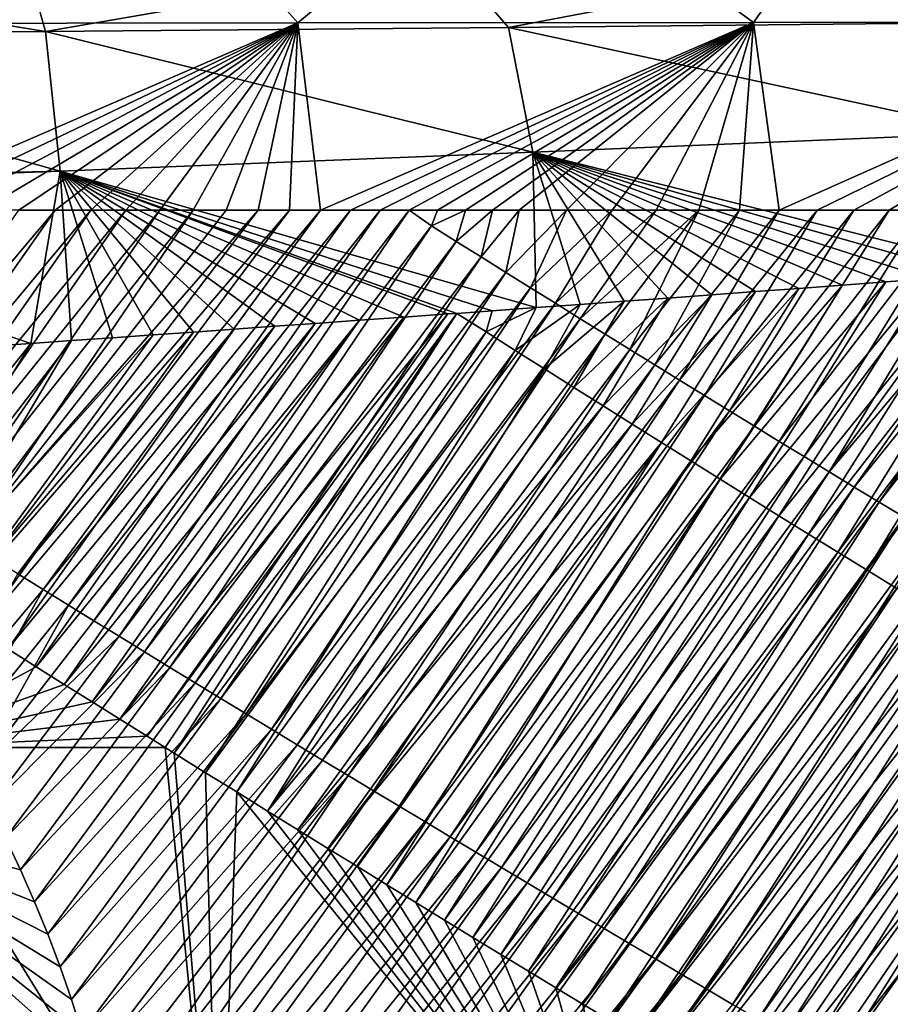
# Model space of a CAD drawing. Units: millimetres. Extents: x -258 to 258, y -257 to 196.
# Drawn here: x 44 to 76, y 14 to 50 of the extents above; entities that cross this region are included whole.
import ezdxf

# ---------------------------------------------------------------- set-up
doc = ezdxf.new("R2010")
doc.units = ezdxf.units.MM
doc.header["$LTSCALE"] = 65.185185
for name, color, linetype in [('11', 7, 'CONTINUOUS'), ('12', 7, 'CONTINUOUS'), ('137', 7, 'CONTINUOUS'), ('14', 7, 'CONTINUOUS'), ('28', 7, 'CONTINUOUS'), ('50', 7, 'CONTINUOUS')]:
    doc.layers.add(name, color=color, linetype=linetype)

msp = doc.modelspace()

# ---------------------------------------------------------------- linework, layer by layer
at = {"layer": '11', "linetype": 'Continuous'}
for points in [[(72.87, 30.973, 54.725), (73.964, 30.299, 54.858), (80.426, 40.69, 58.865), (72.87, 30.973, 54.725)], [(78.972, 40.579, 58.393), (72.87, 30.973, 54.725), (80.426, 40.69, 58.865), (78.972, 40.579, 58.393)], [(73.964, 30.299, 54.858), (75.059, 29.625, 54.994), (81.875, 40.8, 59.347), (73.964, 30.299, 54.858)], [(80.426, 40.69, 58.865), (73.964, 30.299, 54.858), (81.875, 40.8, 59.347), (80.426, 40.69, 58.865)], [(75.059, 29.625, 54.994), (76.154, 28.952, 55.131), (83.318, 40.91, 59.841), (75.059, 29.625, 54.994)], [(81.875, 40.8, 59.347), (75.059, 29.625, 54.994), (83.318, 40.91, 59.841), (81.875, 40.8, 59.347)], [(69.594, 33.006, 54.34), (70.685, 32.327, 54.466), (75.755, 40.339, 57.393), (69.594, 33.006, 54.34)], [(74.14, 40.219, 56.914), (69.594, 33.006, 54.34), (75.755, 40.339, 57.393), (74.14, 40.219, 56.914)], [(70.685, 32.327, 54.466), (71.777, 31.65, 54.595), (77.366, 40.459, 57.886), (70.685, 32.327, 54.466)], [(75.755, 40.339, 57.393), (70.685, 32.327, 54.466), (77.366, 40.459, 57.886), (75.755, 40.339, 57.393)], [(71.777, 31.65, 54.595), (72.87, 30.973, 54.725), (78.972, 40.579, 58.393), (71.777, 31.65, 54.595)], [(77.366, 40.459, 57.886), (71.777, 31.65, 54.595), (78.972, 40.579, 58.393), (77.366, 40.459, 57.886)], [(66.324, 35.049, 53.973), (67.413, 34.367, 54.093), (70.901, 39.979, 55.997), (66.324, 35.049, 53.973)], [(69.277, 39.86, 55.559), (66.324, 35.049, 53.973), (70.901, 39.979, 55.997), (69.277, 39.86, 55.559)], [(67.413, 34.367, 54.093), (68.503, 33.686, 54.215), (72.522, 40.099, 56.448), (67.413, 34.367, 54.093)], [(70.901, 39.979, 55.997), (67.413, 34.367, 54.093), (72.522, 40.099, 56.448), (70.901, 39.979, 55.997)], [(68.503, 33.686, 54.215), (69.594, 33.006, 54.34), (74.14, 40.219, 56.914), (68.503, 33.686, 54.215)], [(72.522, 40.099, 56.448), (68.503, 33.686, 54.215), (74.14, 40.219, 56.914), (72.522, 40.099, 56.448)], [(63.062, 37.105, 53.626), (64.149, 36.418, 53.739), (66.019, 39.621, 54.726), (63.062, 37.105, 53.626)], [(64.387, 39.502, 54.33), (63.062, 37.105, 53.626), (66.019, 39.621, 54.726), (64.387, 39.502, 54.33)], [(64.149, 36.418, 53.739), (65.236, 35.733, 53.855), (67.65, 39.74, 55.135), (64.149, 36.418, 53.739)], [(66.019, 39.621, 54.726), (64.149, 36.418, 53.739), (67.65, 39.74, 55.135), (66.019, 39.621, 54.726)], [(65.236, 35.733, 53.855), (66.324, 35.049, 53.973), (69.277, 39.86, 55.559), (65.236, 35.733, 53.855)], [(67.65, 39.74, 55.135), (65.236, 35.733, 53.855), (69.277, 39.86, 55.559), (67.65, 39.74, 55.135)], [(47.267, 24.096, 50.349), (48.284, 23.461, 50.43), (59.472, 39.147, 53.227), (47.267, 24.096, 50.349)], [(57.829, 39.029, 52.887), (47.267, 24.096, 50.349), (59.472, 39.147, 53.227), (57.829, 39.029, 52.887)], [(48.959, 23.04, 50.484), (59.807, 39.171, 53.298), (48.284, 23.461, 50.43), (48.959, 23.04, 50.484)], [(48.284, 23.461, 50.43), (59.807, 39.171, 53.298), (59.472, 39.147, 53.227), (48.284, 23.461, 50.43)], [(49.29, 22.833, 50.511), (59.807, 39.171, 53.298), (48.959, 23.04, 50.484), (49.29, 22.833, 50.511)], [(60.891, 38.481, 53.405), (59.807, 39.171, 53.298), (49.29, 22.833, 50.511), (60.891, 38.481, 53.405)], [(59.807, 39.171, 53.298), (60.891, 38.481, 53.405), (61.113, 39.265, 53.581), (59.807, 39.171, 53.298)], [(60.891, 38.481, 53.405), (61.976, 37.792, 53.514), (62.751, 39.384, 53.948), (60.891, 38.481, 53.405)], [(61.113, 39.265, 53.581), (60.891, 38.481, 53.405), (62.751, 39.384, 53.948), (61.113, 39.265, 53.581)], [(61.976, 37.792, 53.514), (63.062, 37.105, 53.626), (64.387, 39.502, 54.33), (61.976, 37.792, 53.514)], [(62.751, 39.384, 53.948), (61.976, 37.792, 53.514), (64.387, 39.502, 54.33), (62.751, 39.384, 53.948)], [(44.162, 26.044, 50.114), (45.207, 25.387, 50.191), (54.535, 38.795, 52.249), (44.162, 26.044, 50.114)], [(53.032, 38.689, 51.977), (44.162, 26.044, 50.114), (54.535, 38.795, 52.249), (53.032, 38.689, 51.977)], [(45.207, 25.387, 50.191), (46.242, 24.738, 50.27), (56.183, 38.912, 52.561), (45.207, 25.387, 50.191)], [(54.535, 38.795, 52.249), (45.207, 25.387, 50.191), (56.183, 38.912, 52.561), (54.535, 38.795, 52.249)], [(46.242, 24.738, 50.27), (47.267, 24.096, 50.349), (57.829, 39.029, 52.887), (46.242, 24.738, 50.27)], [(56.183, 38.912, 52.561), (46.242, 24.738, 50.27), (57.829, 39.029, 52.887), (56.183, 38.912, 52.561)], [(40.965, 28.06, 49.888), (42.042, 27.38, 49.963), (50.017, 38.477, 51.467), (40.965, 28.06, 49.888)], [(48.507, 38.371, 51.229), (40.965, 28.06, 49.888), (50.017, 38.477, 51.467), (48.507, 38.371, 51.229)], [(42.042, 27.38, 49.963), (43.107, 26.708, 50.038), (51.525, 38.583, 51.716), (42.042, 27.38, 49.963)], [(50.017, 38.477, 51.467), (42.042, 27.38, 49.963), (51.525, 38.583, 51.716), (50.017, 38.477, 51.467)], [(43.107, 26.708, 50.038), (44.162, 26.044, 50.114), (53.032, 38.689, 51.977), (43.107, 26.708, 50.038)], [(51.525, 38.583, 51.716), (43.107, 26.708, 50.038), (53.032, 38.689, 51.977), (51.525, 38.583, 51.716)], [(50.46, 22.105, 50.608), (60.891, 38.481, 53.405), (49.29, 22.833, 50.511), (50.46, 22.105, 50.608)], [(61.976, 37.792, 53.514), (60.891, 38.481, 53.405), (50.46, 22.105, 50.608), (61.976, 37.792, 53.514)], [(37.665, 30.157, 49.674), (38.777, 29.449, 49.744), (43.965, 38.056, 50.584), (37.665, 30.157, 49.674)], [(42.446, 37.952, 50.392), (37.665, 30.157, 49.674), (43.965, 38.056, 50.584), (42.446, 37.952, 50.392)], [(38.777, 29.449, 49.744), (39.877, 28.75, 49.816), (45.481, 38.161, 50.787), (38.777, 29.449, 49.744)], [(43.965, 38.056, 50.584), (38.777, 29.449, 49.744), (45.481, 38.161, 50.787), (43.965, 38.056, 50.584)], [(39.877, 28.75, 49.816), (40.965, 28.06, 49.888), (48.507, 38.371, 51.229), (39.877, 28.75, 49.816)], [(46.995, 38.266, 51.002), (39.877, 28.75, 49.816), (48.507, 38.371, 51.229), (46.995, 38.266, 51.002)], [(45.481, 38.161, 50.787), (39.877, 28.75, 49.816), (46.995, 38.266, 51.002), (45.481, 38.161, 50.787)], [(51.617, 21.388, 50.706), (61.976, 37.792, 53.514), (50.46, 22.105, 50.608), (51.617, 21.388, 50.706)], [(63.062, 37.105, 53.626), (61.976, 37.792, 53.514), (51.617, 21.388, 50.706), (63.062, 37.105, 53.626)], [(52.759, 20.68, 50.805), (63.062, 37.105, 53.626), (51.617, 21.388, 50.706), (52.759, 20.68, 50.805)], [(64.149, 36.418, 53.739), (63.062, 37.105, 53.626), (52.759, 20.68, 50.805), (64.149, 36.418, 53.739)], [(65.236, 35.733, 53.855), (64.149, 36.418, 53.739), (52.759, 20.68, 50.805), (65.236, 35.733, 53.855)], [(53.889, 19.983, 50.905), (65.236, 35.733, 53.855), (52.759, 20.68, 50.805), (53.889, 19.983, 50.905)], [(66.324, 35.049, 53.973), (65.236, 35.733, 53.855), (53.889, 19.983, 50.905), (66.324, 35.049, 53.973)], [(55.006, 19.294, 51.006), (66.324, 35.049, 53.973), (53.889, 19.983, 50.905), (55.006, 19.294, 51.006)], [(67.413, 34.367, 54.093), (66.324, 35.049, 53.973), (55.006, 19.294, 51.006), (67.413, 34.367, 54.093)], [(56.11, 18.615, 51.108), (67.413, 34.367, 54.093), (55.006, 19.294, 51.006), (56.11, 18.615, 51.108)], [(57.201, 17.944, 51.21), (67.413, 34.367, 54.093), (56.11, 18.615, 51.108), (57.201, 17.944, 51.21)], [(68.503, 33.686, 54.215), (67.413, 34.367, 54.093), (57.201, 17.944, 51.21), (68.503, 33.686, 54.215)], [(58.281, 17.282, 51.314), (68.503, 33.686, 54.215), (57.201, 17.944, 51.21), (58.281, 17.282, 51.314)], [(69.594, 33.006, 54.34), (68.503, 33.686, 54.215), (58.281, 17.282, 51.314), (69.594, 33.006, 54.34)], [(59.348, 16.629, 51.418), (69.594, 33.006, 54.34), (58.281, 17.282, 51.314), (59.348, 16.629, 51.418)], [(70.685, 32.327, 54.466), (69.594, 33.006, 54.34), (59.348, 16.629, 51.418), (70.685, 32.327, 54.466)], [(60.402, 15.986, 51.523), (70.685, 32.327, 54.466), (59.348, 16.629, 51.418), (60.402, 15.986, 51.523)], [(71.777, 31.65, 54.595), (70.685, 32.327, 54.466), (60.402, 15.986, 51.523), (71.777, 31.65, 54.595)], [(61.443, 15.352, 51.628), (71.777, 31.65, 54.595), (60.402, 15.986, 51.523), (61.443, 15.352, 51.628)], [(72.87, 30.973, 54.725), (71.777, 31.65, 54.595), (61.443, 15.352, 51.628), (72.87, 30.973, 54.725)], [(62.471, 14.727, 51.734), (72.87, 30.973, 54.725), (61.443, 15.352, 51.628), (62.471, 14.727, 51.734)], [(73.964, 30.299, 54.858), (72.87, 30.973, 54.725), (62.471, 14.727, 51.734), (73.964, 30.299, 54.858)], [(63.486, 14.112, 51.84), (73.964, 30.299, 54.858), (62.471, 14.727, 51.734), (63.486, 14.112, 51.84)], [(75.059, 29.625, 54.994), (73.964, 30.299, 54.858), (63.486, 14.112, 51.84), (75.059, 29.625, 54.994)], [(64.488, 13.505, 51.947), (75.059, 29.625, 54.994), (63.486, 14.112, 51.84), (64.488, 13.505, 51.947)], [(76.154, 28.952, 55.131), (75.059, 29.625, 54.994), (64.488, 13.505, 51.947), (76.154, 28.952, 55.131)], [(65.476, 12.907, 52.053), (76.154, 28.952, 55.131), (64.488, 13.505, 51.947), (65.476, 12.907, 52.053)], [(77.25, 28.281, 55.271), (76.154, 28.952, 55.131), (65.476, 12.907, 52.053), (77.25, 28.281, 55.271)], [(66.448, 12.32, 52.16), (77.25, 28.281, 55.271), (65.476, 12.907, 52.053), (66.448, 12.32, 52.16)], [(78.348, 27.611, 55.412), (77.25, 28.281, 55.271), (66.448, 12.32, 52.16), (78.348, 27.611, 55.412)], [(67.405, 11.742, 52.267), (78.348, 27.611, 55.412), (66.448, 12.32, 52.16), (67.405, 11.742, 52.267)], [(79.446, 26.942, 55.556), (78.348, 27.611, 55.412), (67.405, 11.742, 52.267), (79.446, 26.942, 55.556)], [(68.548, 11.053, 52.396), (79.446, 26.942, 55.556), (67.405, 11.742, 52.267), (68.548, 11.053, 52.396)], [(80.544, 26.274, 55.702), (79.446, 26.942, 55.556), (68.548, 11.053, 52.396), (80.544, 26.274, 55.702)], [(69.674, 10.377, 52.525), (80.544, 26.274, 55.702), (68.548, 11.053, 52.396), (69.674, 10.377, 52.525)], [(81.644, 25.608, 55.851), (80.544, 26.274, 55.702), (69.674, 10.377, 52.525), (81.644, 25.608, 55.851)], [(70.785, 9.712, 52.655), (81.644, 25.608, 55.851), (69.674, 10.377, 52.525), (70.785, 9.712, 52.655)], [(82.744, 24.943, 56.002), (81.644, 25.608, 55.851), (70.785, 9.712, 52.655), (82.744, 24.943, 56.002)], [(71.885, 9.057, 52.786), (82.744, 24.943, 56.002), (70.785, 9.712, 52.655), (71.885, 9.057, 52.786)], [(83.846, 24.279, 56.154), (82.744, 24.943, 56.002), (71.885, 9.057, 52.786), (83.846, 24.279, 56.154)], [(72.974, 8.412, 52.917), (83.846, 24.279, 56.154), (71.885, 9.057, 52.786), (72.974, 8.412, 52.917)], [(74.041, 7.792, 53.048), (83.846, 24.279, 56.154), (72.974, 8.412, 52.917), (74.041, 7.792, 53.048)], [(84.947, 23.616, 56.309), (83.846, 24.279, 56.154), (74.041, 7.792, 53.048), (84.947, 23.616, 56.309)], [(75.088, 7.193, 53.178), (84.947, 23.616, 56.309), (74.041, 7.792, 53.048), (75.088, 7.193, 53.178)], [(86.05, 22.954, 56.467), (84.947, 23.616, 56.309), (75.088, 7.193, 53.178), (86.05, 22.954, 56.467)], [(76.123, 6.601, 53.308), (86.05, 22.954, 56.467), (75.088, 7.193, 53.178), (76.123, 6.601, 53.308)]]:
    msp.add_3dface(points, dxfattribs=at)
at = {"layer": '12', "linetype": 'Continuous'}
for points in [[(43.735, 52.377, 63.145), (26.764, 52.535, 61.604), (44.513, 49.641, 57.164), (43.735, 52.377, 63.145)], [(44.513, 49.641, 57.164), (26.764, 52.535, 61.604), (27.017, 49.485, 55.198), (44.513, 49.641, 57.164)], [(59.589, 52.253, 65.828), (43.735, 52.377, 63.145), (44.513, 49.641, 57.164), (59.589, 52.253, 65.828)], [(61.717, 49.788, 60.531), (59.589, 52.253, 65.828), (44.513, 49.641, 57.164), (61.717, 49.788, 60.531)], [(74.3, 52.181, 69.57), (59.589, 52.253, 65.828), (61.717, 49.788, 60.531), (74.3, 52.181, 69.57)], [(78.611, 49.968, 65.358), (74.3, 52.181, 69.57), (61.717, 49.788, 60.531), (78.611, 49.968, 65.358)], [(87.788, 52.132, 74.068), (74.3, 52.181, 69.57), (78.611, 49.968, 65.358), (87.788, 52.132, 74.068)], [(61.717, 49.788, 60.531), (44.513, 49.641, 57.164), (62.627, 45.155, 56.192), (61.717, 49.788, 60.531)], [(78.611, 49.968, 65.358), (61.717, 49.788, 60.531), (79.852, 45.875, 61.254), (78.611, 49.968, 65.358)], [(79.852, 45.875, 61.254), (61.717, 49.788, 60.531), (62.627, 45.155, 56.192), (79.852, 45.875, 61.254)], [(44.513, 49.641, 57.164), (27.017, 49.485, 55.198), (45.056, 44.451, 52.657), (44.513, 49.641, 57.164)], [(45.056, 44.451, 52.657), (27.017, 49.485, 55.198), (27.154, 44.016, 50.769), (45.056, 44.451, 52.657)], [(62.627, 45.155, 56.192), (44.513, 49.641, 57.164), (45.056, 44.451, 52.657), (62.627, 45.155, 56.192)], [(80.426, 40.69, 58.865), (79.852, 45.875, 61.254), (62.627, 45.155, 56.192), (80.426, 40.69, 58.865)], [(62.751, 39.384, 53.948), (62.627, 45.155, 56.192), (45.056, 44.451, 52.657), (62.751, 39.384, 53.948)], [(62.751, 39.384, 53.948), (64.387, 39.502, 54.33), (62.627, 45.155, 56.192), (62.751, 39.384, 53.948)], [(64.387, 39.502, 54.33), (66.019, 39.621, 54.726), (62.627, 45.155, 56.192), (64.387, 39.502, 54.33)], [(66.019, 39.621, 54.726), (67.65, 39.74, 55.135), (62.627, 45.155, 56.192), (66.019, 39.621, 54.726)], [(67.65, 39.74, 55.135), (69.277, 39.86, 55.559), (62.627, 45.155, 56.192), (67.65, 39.74, 55.135)], [(69.277, 39.86, 55.559), (70.901, 39.979, 55.997), (62.627, 45.155, 56.192), (69.277, 39.86, 55.559)], [(70.901, 39.979, 55.997), (72.522, 40.099, 56.448), (62.627, 45.155, 56.192), (70.901, 39.979, 55.997)], [(72.522, 40.099, 56.448), (74.14, 40.219, 56.914), (62.627, 45.155, 56.192), (72.522, 40.099, 56.448)], [(74.14, 40.219, 56.914), (75.755, 40.339, 57.393), (62.627, 45.155, 56.192), (74.14, 40.219, 56.914)], [(75.755, 40.339, 57.393), (77.366, 40.459, 57.886), (62.627, 45.155, 56.192), (75.755, 40.339, 57.393)], [(77.366, 40.459, 57.886), (78.972, 40.579, 58.393), (62.627, 45.155, 56.192), (77.366, 40.459, 57.886)], [(78.972, 40.579, 58.393), (80.426, 40.69, 58.865), (62.627, 45.155, 56.192), (78.972, 40.579, 58.393)], [(27.157, 43.786, 50.657), (45.056, 44.451, 52.657), (27.154, 44.016, 50.769), (27.157, 43.786, 50.657)], [(43.965, 38.056, 50.584), (45.056, 44.451, 52.657), (27.157, 43.786, 50.657), (43.965, 38.056, 50.584)], [(43.965, 38.056, 50.584), (45.481, 38.161, 50.787), (45.056, 44.451, 52.657), (43.965, 38.056, 50.584)], [(59.807, 39.171, 53.298), (61.113, 39.265, 53.581), (45.056, 44.451, 52.657), (59.807, 39.171, 53.298)], [(59.472, 39.147, 53.227), (59.807, 39.171, 53.298), (45.056, 44.451, 52.657), (59.472, 39.147, 53.227)], [(61.113, 39.265, 53.581), (62.751, 39.384, 53.948), (45.056, 44.451, 52.657), (61.113, 39.265, 53.581)], [(45.481, 38.161, 50.787), (46.995, 38.266, 51.002), (45.056, 44.451, 52.657), (45.481, 38.161, 50.787)], [(46.995, 38.266, 51.002), (48.507, 38.371, 51.229), (45.056, 44.451, 52.657), (46.995, 38.266, 51.002)], [(48.507, 38.371, 51.229), (50.017, 38.477, 51.467), (45.056, 44.451, 52.657), (48.507, 38.371, 51.229)], [(50.017, 38.477, 51.467), (51.525, 38.583, 51.716), (45.056, 44.451, 52.657), (50.017, 38.477, 51.467)], [(51.525, 38.583, 51.716), (53.032, 38.689, 51.977), (45.056, 44.451, 52.657), (51.525, 38.583, 51.716)], [(53.032, 38.689, 51.977), (54.535, 38.795, 52.249), (45.056, 44.451, 52.657), (53.032, 38.689, 51.977)], [(54.535, 38.795, 52.249), (56.183, 38.912, 52.561), (45.056, 44.451, 52.657), (54.535, 38.795, 52.249)], [(56.183, 38.912, 52.561), (57.829, 39.029, 52.887), (45.056, 44.451, 52.657), (56.183, 38.912, 52.561)], [(57.829, 39.029, 52.887), (59.472, 39.147, 53.227), (45.056, 44.451, 52.657), (57.829, 39.029, 52.887)], [(42.446, 37.952, 50.392), (43.965, 38.056, 50.584), (27.157, 43.786, 50.657), (42.446, 37.952, 50.392)]]:
    msp.add_3dface(points, dxfattribs=at)
at = {"layer": '137', "linetype": 'Continuous'}
for points in [[(47.999, 56.567, 47.218), (36.73, 49.938, 42.443), (33.76, 56.579, 44.712), (47.999, 56.567, 47.218)], [(53.89, 49.964, 45.612), (36.73, 49.938, 42.443), (47.999, 56.567, 47.218), (53.89, 49.964, 45.612)], [(61.829, 56.552, 50.441), (53.89, 49.964, 45.612), (47.999, 56.567, 47.218), (61.829, 56.552, 50.441)], [(70.831, 49.98, 49.875), (53.89, 49.964, 45.612), (61.829, 56.552, 50.441), (70.831, 49.98, 49.875)], [(75.481, 56.532, 54.421), (70.831, 49.98, 49.875), (61.829, 56.552, 50.441), (75.481, 56.532, 54.421)], [(87.491, 49.989, 55.251), (70.831, 49.98, 49.875), (75.481, 56.532, 54.421), (87.491, 49.989, 55.251)], [(89.176, 56.515, 59.276), (87.491, 49.989, 55.251), (75.481, 56.532, 54.421), (89.176, 56.515, 59.276)], [(53.89, 49.964, 45.612), (37.826, 43.001, 40.192), (36.73, 49.938, 42.443), (53.89, 49.964, 45.612)], [(39.295, 43, 40.429), (37.826, 43.001, 40.192), (53.89, 49.964, 45.612), (39.295, 43, 40.429)], [(40.735, 43, 40.669), (39.295, 43, 40.429), (53.89, 49.964, 45.612), (40.735, 43, 40.669)], [(42.143, 43, 40.911), (40.735, 43, 40.669), (53.89, 49.964, 45.612), (42.143, 43, 40.911)], [(43.522, 43, 41.155), (42.143, 43, 40.911), (53.89, 49.964, 45.612), (43.522, 43, 41.155)], [(44.873, 42.999, 41.4), (43.522, 43, 41.155), (53.89, 49.964, 45.612), (44.873, 42.999, 41.4)], [(46.197, 42.999, 41.647), (44.873, 42.999, 41.4), (53.89, 49.964, 45.612), (46.197, 42.999, 41.647)], [(47.493, 42.999, 41.895), (46.197, 42.999, 41.647), (53.89, 49.964, 45.612), (47.493, 42.999, 41.895)], [(48.762, 42.999, 42.143), (47.493, 42.999, 41.895), (53.89, 49.964, 45.612), (48.762, 42.999, 42.143)], [(50.005, 42.999, 42.392), (48.762, 42.999, 42.143), (53.89, 49.964, 45.612), (50.005, 42.999, 42.392)], [(51.223, 42.999, 42.642), (50.005, 42.999, 42.392), (53.89, 49.964, 45.612), (51.223, 42.999, 42.642)], [(52.417, 42.999, 42.892), (51.223, 42.999, 42.642), (53.89, 49.964, 45.612), (52.417, 42.999, 42.892)], [(53.585, 42.999, 43.141), (52.417, 42.999, 42.892), (53.89, 49.964, 45.612), (53.585, 42.999, 43.141)], [(54.73, 42.999, 43.39), (53.585, 42.999, 43.141), (53.89, 49.964, 45.612), (54.73, 42.999, 43.39)], [(70.831, 49.98, 49.875), (54.73, 42.999, 43.39), (53.89, 49.964, 45.612), (70.831, 49.98, 49.875)], [(55.852, 42.999, 43.64), (54.73, 42.999, 43.39), (70.831, 49.98, 49.875), (55.852, 42.999, 43.64)], [(56.952, 43, 43.888), (55.852, 42.999, 43.64), (70.831, 49.98, 49.875), (56.952, 43, 43.888)], [(58.028, 43, 44.136), (56.952, 43, 43.888), (70.831, 49.98, 49.875), (58.028, 43, 44.136)], [(59.083, 43, 44.383), (58.028, 43, 44.136), (70.831, 49.98, 49.875), (59.083, 43, 44.383)], [(60.118, 43, 44.629), (59.083, 43, 44.383), (70.831, 49.98, 49.875), (60.118, 43, 44.629)], [(61.132, 43, 44.874), (60.118, 43, 44.629), (70.831, 49.98, 49.875), (61.132, 43, 44.874)], [(62.124, 43, 45.118), (61.132, 43, 44.874), (70.831, 49.98, 49.875), (62.124, 43, 45.118)], [(63.884, 43, 45.559), (62.124, 43, 45.118), (70.831, 49.98, 49.875), (63.884, 43, 45.559)], [(65.582, 43, 45.995), (63.884, 43, 45.559), (70.831, 49.98, 49.875), (65.582, 43, 45.995)], [(67.217, 43, 46.426), (65.582, 43, 45.995), (70.831, 49.98, 49.875), (67.217, 43, 46.426)], [(68.795, 43, 46.851), (67.217, 43, 46.426), (70.831, 49.98, 49.875), (68.795, 43, 46.851)], [(70.315, 43, 47.27), (68.795, 43, 46.851), (70.831, 49.98, 49.875), (70.315, 43, 47.27)], [(71.783, 43, 47.683), (70.315, 43, 47.27), (70.831, 49.98, 49.875), (71.783, 43, 47.683)], [(87.491, 49.989, 55.251), (71.783, 43, 47.683), (70.831, 49.98, 49.875), (87.491, 49.989, 55.251)], [(73.198, 43, 48.089), (71.783, 43, 47.683), (87.491, 49.989, 55.251), (73.198, 43, 48.089)], [(74.563, 43, 48.488), (73.198, 43, 48.089), (87.491, 49.989, 55.251), (74.563, 43, 48.488)], [(75.88, 43, 48.88), (74.563, 43, 48.488), (87.491, 49.989, 55.251), (75.88, 43, 48.88)], [(77.151, 43, 49.264), (75.88, 43, 48.88), (87.491, 49.989, 55.251), (77.151, 43, 49.264)]]:
    msp.add_3dface(points, dxfattribs=at)
at = {"layer": '14', "linetype": 'Continuous'}
for points in [[(44.873, 42.999, 41.4), (36.904, 33.565, 38.811), (43.522, 43, 41.155), (44.873, 42.999, 41.4)], [(37.841, 32.981, 38.867), (36.904, 33.565, 38.811), (44.873, 42.999, 41.4), (37.841, 32.981, 38.867)], [(38.779, 32.397, 38.924), (37.841, 32.981, 38.867), (46.197, 42.999, 41.647), (38.779, 32.397, 38.924)], [(46.197, 42.999, 41.647), (37.841, 32.981, 38.867), (44.873, 42.999, 41.4), (46.197, 42.999, 41.647)], [(39.717, 31.814, 38.982), (38.779, 32.397, 38.924), (47.493, 42.999, 41.895), (39.717, 31.814, 38.982)], [(47.493, 42.999, 41.895), (38.779, 32.397, 38.924), (46.197, 42.999, 41.647), (47.493, 42.999, 41.895)], [(40.656, 31.232, 39.043), (39.717, 31.814, 38.982), (48.762, 42.999, 42.143), (40.656, 31.232, 39.043)], [(48.762, 42.999, 42.143), (39.717, 31.814, 38.982), (47.493, 42.999, 41.895), (48.762, 42.999, 42.143)], [(41.596, 30.65, 39.104), (40.656, 31.232, 39.043), (50.005, 42.999, 42.392), (41.596, 30.65, 39.104)], [(50.005, 42.999, 42.392), (40.656, 31.232, 39.043), (48.762, 42.999, 42.143), (50.005, 42.999, 42.392)], [(42.536, 30.069, 39.167), (41.596, 30.65, 39.104), (52.417, 42.999, 42.892), (42.536, 30.069, 39.167)], [(52.417, 42.999, 42.892), (41.596, 30.65, 39.104), (51.223, 42.999, 42.642), (52.417, 42.999, 42.892)], [(51.223, 42.999, 42.642), (41.596, 30.65, 39.104), (50.005, 42.999, 42.392), (51.223, 42.999, 42.642)], [(43.477, 29.488, 39.232), (42.536, 30.069, 39.167), (53.585, 42.999, 43.141), (43.477, 29.488, 39.232)], [(53.585, 42.999, 43.141), (42.536, 30.069, 39.167), (52.417, 42.999, 42.892), (53.585, 42.999, 43.141)], [(44.418, 28.908, 39.298), (43.477, 29.488, 39.232), (54.73, 42.999, 43.39), (44.418, 28.908, 39.298)], [(54.73, 42.999, 43.39), (43.477, 29.488, 39.232), (53.585, 42.999, 43.141), (54.73, 42.999, 43.39)], [(45.36, 28.329, 39.366), (44.418, 28.908, 39.298), (55.852, 42.999, 43.64), (45.36, 28.329, 39.366)], [(55.852, 42.999, 43.64), (44.418, 28.908, 39.298), (54.73, 42.999, 43.39), (55.852, 42.999, 43.64)], [(46.302, 27.75, 39.435), (45.36, 28.329, 39.366), (56.952, 43, 43.888), (46.302, 27.75, 39.435)], [(56.952, 43, 43.888), (45.36, 28.329, 39.366), (55.852, 42.999, 43.64), (56.952, 43, 43.888)], [(47.246, 27.172, 39.506), (46.302, 27.75, 39.435), (58.028, 43, 44.136), (47.246, 27.172, 39.506)], [(58.028, 43, 44.136), (46.302, 27.75, 39.435), (56.952, 43, 43.888), (58.028, 43, 44.136)], [(58.863, 42.422, 44.199), (47.246, 27.172, 39.506), (58.028, 43, 44.136), (58.863, 42.422, 44.199)], [(58.863, 42.422, 44.199), (58.028, 43, 44.136), (59.083, 43, 44.383), (58.863, 42.422, 44.199)], [(59.782, 41.845, 44.284), (58.863, 42.422, 44.199), (60.118, 43, 44.629), (59.782, 41.845, 44.284)], [(60.118, 43, 44.629), (58.863, 42.422, 44.199), (59.083, 43, 44.383), (60.118, 43, 44.629)], [(60.702, 41.269, 44.371), (59.782, 41.845, 44.284), (61.132, 43, 44.874), (60.702, 41.269, 44.371)], [(61.132, 43, 44.874), (59.782, 41.845, 44.284), (60.118, 43, 44.629), (61.132, 43, 44.874)], [(61.622, 40.693, 44.459), (60.702, 41.269, 44.371), (62.124, 43, 45.118), (61.622, 40.693, 44.459)], [(62.124, 43, 45.118), (60.702, 41.269, 44.371), (61.132, 43, 44.874), (62.124, 43, 45.118)], [(62.543, 40.119, 44.548), (61.622, 40.693, 44.459), (63.884, 43, 45.559), (62.543, 40.119, 44.548)], [(63.884, 43, 45.559), (61.622, 40.693, 44.459), (62.124, 43, 45.118), (63.884, 43, 45.559)], [(63.465, 39.545, 44.639), (62.543, 40.119, 44.548), (65.582, 43, 45.995), (63.465, 39.545, 44.639)], [(65.582, 43, 45.995), (62.543, 40.119, 44.548), (63.884, 43, 45.559), (65.582, 43, 45.995)], [(64.387, 38.972, 44.732), (63.465, 39.545, 44.639), (67.217, 43, 46.426), (64.387, 38.972, 44.732)], [(67.217, 43, 46.426), (63.465, 39.545, 44.639), (65.582, 43, 45.995), (67.217, 43, 46.426)], [(65.31, 38.399, 44.827), (64.387, 38.972, 44.732), (68.795, 43, 46.851), (65.31, 38.399, 44.827)], [(68.795, 43, 46.851), (64.387, 38.972, 44.732), (67.217, 43, 46.426), (68.795, 43, 46.851)], [(66.234, 37.828, 44.922), (65.31, 38.399, 44.827), (68.795, 43, 46.851), (66.234, 37.828, 44.922)], [(67.158, 37.257, 45.02), (66.234, 37.828, 44.922), (70.315, 43, 47.27), (67.158, 37.257, 45.02)], [(70.315, 43, 47.27), (66.234, 37.828, 44.922), (68.795, 43, 46.851), (70.315, 43, 47.27)], [(68.083, 36.687, 45.119), (67.158, 37.257, 45.02), (71.783, 43, 47.683), (68.083, 36.687, 45.119)], [(71.783, 43, 47.683), (67.158, 37.257, 45.02), (70.315, 43, 47.27), (71.783, 43, 47.683)], [(69.009, 36.118, 45.22), (68.083, 36.687, 45.119), (73.198, 43, 48.089), (69.009, 36.118, 45.22)], [(73.198, 43, 48.089), (68.083, 36.687, 45.119), (71.783, 43, 47.683), (73.198, 43, 48.089)], [(69.935, 35.549, 45.322), (69.009, 36.118, 45.22), (74.563, 43, 48.488), (69.935, 35.549, 45.322)], [(74.563, 43, 48.488), (69.009, 36.118, 45.22), (73.198, 43, 48.089), (74.563, 43, 48.488)], [(70.862, 34.982, 45.426), (69.935, 35.549, 45.322), (75.88, 43, 48.88), (70.862, 34.982, 45.426)], [(75.88, 43, 48.88), (69.935, 35.549, 45.322), (74.563, 43, 48.488), (75.88, 43, 48.88)], [(71.789, 34.415, 45.531), (70.862, 34.982, 45.426), (77.151, 43, 49.264), (71.789, 34.415, 45.531)], [(77.151, 43, 49.264), (70.862, 34.982, 45.426), (75.88, 43, 48.88), (77.151, 43, 49.264)], [(72.718, 33.849, 45.638), (71.789, 34.415, 45.531), (78.378, 43, 49.641), (72.718, 33.849, 45.638)], [(78.378, 43, 49.641), (71.789, 34.415, 45.531), (77.151, 43, 49.264), (78.378, 43, 49.641)], [(73.646, 33.284, 45.747), (72.718, 33.849, 45.638), (79.561, 43, 50.011), (73.646, 33.284, 45.747)], [(79.561, 43, 50.011), (72.718, 33.849, 45.638), (78.378, 43, 49.641), (79.561, 43, 50.011)], [(74.576, 32.719, 45.858), (73.646, 33.284, 45.747), (81.806, 43, 50.727), (74.576, 32.719, 45.858)], [(81.806, 43, 50.727), (73.646, 33.284, 45.747), (80.704, 43, 50.373), (81.806, 43, 50.727)], [(80.704, 43, 50.373), (73.646, 33.284, 45.747), (79.561, 43, 50.011), (80.704, 43, 50.373)], [(75.506, 32.156, 45.969), (74.576, 32.719, 45.858), (82.871, 43, 51.074), (75.506, 32.156, 45.969)], [(82.871, 43, 51.074), (74.576, 32.719, 45.858), (81.806, 43, 50.727), (82.871, 43, 51.074)], [(76.437, 31.593, 46.083), (75.506, 32.156, 45.969), (83.898, 43, 51.413), (76.437, 31.593, 46.083)], [(83.898, 43, 51.413), (75.506, 32.156, 45.969), (82.871, 43, 51.074), (83.898, 43, 51.413)], [(48.189, 26.595, 39.578), (47.246, 27.172, 39.506), (58.863, 42.422, 44.199), (48.189, 26.595, 39.578)], [(59.782, 41.845, 44.284), (48.189, 26.595, 39.578), (58.863, 42.422, 44.199), (59.782, 41.845, 44.284)], [(49.134, 26.018, 39.652), (48.189, 26.595, 39.578), (59.782, 41.845, 44.284), (49.134, 26.018, 39.652)], [(60.702, 41.269, 44.371), (49.134, 26.018, 39.652), (59.782, 41.845, 44.284), (60.702, 41.269, 44.371)], [(50.078, 25.442, 39.727), (49.134, 26.018, 39.652), (60.702, 41.269, 44.371), (50.078, 25.442, 39.727)], [(61.622, 40.693, 44.459), (50.078, 25.442, 39.727), (60.702, 41.269, 44.371), (61.622, 40.693, 44.459)], [(51.024, 24.867, 39.804), (50.078, 25.442, 39.727), (61.622, 40.693, 44.459), (51.024, 24.867, 39.804)], [(62.543, 40.119, 44.548), (51.024, 24.867, 39.804), (61.622, 40.693, 44.459), (62.543, 40.119, 44.548)], [(51.97, 24.292, 39.882), (51.024, 24.867, 39.804), (62.543, 40.119, 44.548), (51.97, 24.292, 39.882)], [(63.465, 39.545, 44.639), (51.97, 24.292, 39.882), (62.543, 40.119, 44.548), (63.465, 39.545, 44.639)], [(52.917, 23.718, 39.962), (51.97, 24.292, 39.882), (63.465, 39.545, 44.639), (52.917, 23.718, 39.962)], [(64.387, 38.972, 44.732), (52.917, 23.718, 39.962), (63.465, 39.545, 44.639), (64.387, 38.972, 44.732)], [(53.864, 23.145, 40.044), (52.917, 23.718, 39.962), (64.387, 38.972, 44.732), (53.864, 23.145, 40.044)], [(65.31, 38.399, 44.827), (53.864, 23.145, 40.044), (64.387, 38.972, 44.732), (65.31, 38.399, 44.827)], [(54.812, 22.572, 40.127), (53.864, 23.145, 40.044), (65.31, 38.399, 44.827), (54.812, 22.572, 40.127)], [(66.234, 37.828, 44.922), (54.812, 22.572, 40.127), (65.31, 38.399, 44.827), (66.234, 37.828, 44.922)], [(55.76, 22, 40.211), (54.812, 22.572, 40.127), (66.234, 37.828, 44.922), (55.76, 22, 40.211)], [(67.158, 37.257, 45.02), (55.76, 22, 40.211), (66.234, 37.828, 44.922), (67.158, 37.257, 45.02)], [(56.709, 21.428, 40.298), (55.76, 22, 40.211), (67.158, 37.257, 45.02), (56.709, 21.428, 40.298)], [(68.083, 36.687, 45.119), (56.709, 21.428, 40.298), (67.158, 37.257, 45.02), (68.083, 36.687, 45.119)], [(57.658, 20.857, 40.385), (56.709, 21.428, 40.298), (68.083, 36.687, 45.119), (57.658, 20.857, 40.385)], [(69.009, 36.118, 45.22), (57.658, 20.857, 40.385), (68.083, 36.687, 45.119), (69.009, 36.118, 45.22)], [(58.608, 20.287, 40.475), (57.658, 20.857, 40.385), (69.009, 36.118, 45.22), (58.608, 20.287, 40.475)], [(69.935, 35.549, 45.322), (58.608, 20.287, 40.475), (69.009, 36.118, 45.22), (69.935, 35.549, 45.322)], [(59.559, 19.717, 40.565), (58.608, 20.287, 40.475), (69.935, 35.549, 45.322), (59.559, 19.717, 40.565)], [(70.862, 34.982, 45.426), (59.559, 19.717, 40.565), (69.935, 35.549, 45.322), (70.862, 34.982, 45.426)], [(60.51, 19.148, 40.658), (59.559, 19.717, 40.565), (70.862, 34.982, 45.426), (60.51, 19.148, 40.658)], [(71.789, 34.415, 45.531), (60.51, 19.148, 40.658), (70.862, 34.982, 45.426), (71.789, 34.415, 45.531)], [(61.462, 18.58, 40.752), (60.51, 19.148, 40.658), (71.789, 34.415, 45.531), (61.462, 18.58, 40.752)], [(72.718, 33.849, 45.638), (61.462, 18.58, 40.752), (71.789, 34.415, 45.531), (72.718, 33.849, 45.638)], [(62.414, 18.013, 40.847), (61.462, 18.58, 40.752), (72.718, 33.849, 45.638), (62.414, 18.013, 40.847)], [(73.646, 33.284, 45.747), (62.414, 18.013, 40.847), (72.718, 33.849, 45.638), (73.646, 33.284, 45.747)], [(63.367, 17.446, 40.944), (62.414, 18.013, 40.847), (73.646, 33.284, 45.747), (63.367, 17.446, 40.944)], [(74.576, 32.719, 45.858), (63.367, 17.446, 40.944), (73.646, 33.284, 45.747), (74.576, 32.719, 45.858)], [(64.32, 16.879, 41.043), (63.367, 17.446, 40.944), (74.576, 32.719, 45.858), (64.32, 16.879, 41.043)], [(75.506, 32.156, 45.969), (64.32, 16.879, 41.043), (74.576, 32.719, 45.858), (75.506, 32.156, 45.969)], [(65.274, 16.314, 41.143), (64.32, 16.879, 41.043), (75.506, 32.156, 45.969), (65.274, 16.314, 41.143)], [(76.437, 31.593, 46.083), (65.274, 16.314, 41.143), (75.506, 32.156, 45.969), (76.437, 31.593, 46.083)], [(66.229, 15.749, 41.245), (65.274, 16.314, 41.143), (76.437, 31.593, 46.083), (66.229, 15.749, 41.245)], [(77.368, 31.031, 46.198), (66.229, 15.749, 41.245), (76.437, 31.593, 46.083), (77.368, 31.031, 46.198)], [(67.184, 15.184, 41.348), (66.229, 15.749, 41.245), (77.368, 31.031, 46.198), (67.184, 15.184, 41.348)], [(78.3, 30.47, 46.315), (67.184, 15.184, 41.348), (77.368, 31.031, 46.198), (78.3, 30.47, 46.315)], [(68.139, 14.621, 41.453), (67.184, 15.184, 41.348), (78.3, 30.47, 46.315), (68.139, 14.621, 41.453)], [(79.233, 29.909, 46.433), (68.139, 14.621, 41.453), (78.3, 30.47, 46.315), (79.233, 29.909, 46.433)], [(69.095, 14.058, 41.56), (68.139, 14.621, 41.453), (79.233, 29.909, 46.433), (69.095, 14.058, 41.56)], [(80.166, 29.349, 46.554), (69.095, 14.058, 41.56), (79.233, 29.909, 46.433), (80.166, 29.349, 46.554)], [(44.418, 28.908, 39.298), (40.498, 24.233, 38.388), (43.477, 29.488, 39.232), (44.418, 28.908, 39.298)], [(70.052, 13.495, 41.668), (69.095, 14.058, 41.56), (80.166, 29.349, 46.554), (70.052, 13.495, 41.668)], [(81.1, 28.79, 46.675), (70.052, 13.495, 41.668), (80.166, 29.349, 46.554), (81.1, 28.79, 46.675)], [(41.176, 23.114, 38.382), (40.498, 24.233, 38.388), (44.418, 28.908, 39.298), (41.176, 23.114, 38.382)], [(45.36, 28.329, 39.366), (41.176, 23.114, 38.382), (44.418, 28.908, 39.298), (45.36, 28.329, 39.366)], [(71.009, 12.934, 41.778), (70.052, 13.495, 41.668), (81.1, 28.79, 46.675), (71.009, 12.934, 41.778)], [(82.034, 28.232, 46.799), (71.009, 12.934, 41.778), (81.1, 28.79, 46.675), (82.034, 28.232, 46.799)], [(41.824, 21.981, 38.375), (41.176, 23.114, 38.382), (45.36, 28.329, 39.366), (41.824, 21.981, 38.375)], [(46.302, 27.75, 39.435), (41.824, 21.981, 38.375), (45.36, 28.329, 39.366), (46.302, 27.75, 39.435)], [(71.966, 12.373, 41.889), (71.009, 12.934, 41.778), (82.034, 28.232, 46.799), (71.966, 12.373, 41.889)], [(82.97, 27.675, 46.924), (71.966, 12.373, 41.889), (82.034, 28.232, 46.799), (82.97, 27.675, 46.924)], [(47.246, 27.172, 39.506), (41.824, 21.981, 38.375), (46.302, 27.75, 39.435), (47.246, 27.172, 39.506)], [(72.924, 11.812, 42.002), (71.966, 12.373, 41.889), (82.97, 27.675, 46.924), (72.924, 11.812, 42.002)], [(83.905, 27.118, 47.05), (72.924, 11.812, 42.002), (82.97, 27.675, 46.924), (83.905, 27.118, 47.05)], [(42.44, 20.835, 38.367), (41.824, 21.981, 38.375), (47.246, 27.172, 39.506), (42.44, 20.835, 38.367)], [(48.189, 26.595, 39.578), (42.44, 20.835, 38.367), (47.246, 27.172, 39.506), (48.189, 26.595, 39.578)], [(73.883, 11.253, 42.117), (72.924, 11.812, 42.002), (83.905, 27.118, 47.05), (73.883, 11.253, 42.117)], [(84.842, 26.562, 47.179), (73.883, 11.253, 42.117), (83.905, 27.118, 47.05), (84.842, 26.562, 47.179)], [(43.022, 19.677, 38.359), (42.44, 20.835, 38.367), (48.189, 26.595, 39.578), (43.022, 19.677, 38.359)], [(49.134, 26.018, 39.652), (43.022, 19.677, 38.359), (48.189, 26.595, 39.578), (49.134, 26.018, 39.652)], [(74.842, 10.694, 42.233), (73.883, 11.253, 42.117), (84.842, 26.562, 47.179), (74.842, 10.694, 42.233)], [(85.778, 26.007, 47.308), (74.842, 10.694, 42.233), (84.842, 26.562, 47.179), (85.778, 26.007, 47.308)], [(43.576, 18.502, 38.35), (43.022, 19.677, 38.359), (49.134, 26.018, 39.652), (43.576, 18.502, 38.35)], [(50.078, 25.442, 39.727), (43.576, 18.502, 38.35), (49.134, 26.018, 39.652), (50.078, 25.442, 39.727)], [(75.801, 10.135, 42.351), (74.842, 10.694, 42.233), (85.778, 26.007, 47.308), (75.801, 10.135, 42.351)], [(86.716, 25.453, 47.44), (75.801, 10.135, 42.351), (85.778, 26.007, 47.308), (86.716, 25.453, 47.44)], [(44.099, 17.311, 38.341), (43.576, 18.502, 38.35), (50.078, 25.442, 39.727), (44.099, 17.311, 38.341)], [(51.024, 24.867, 39.804), (44.099, 17.311, 38.341), (50.078, 25.442, 39.727), (51.024, 24.867, 39.804)], [(76.761, 9.577, 42.47), (75.801, 10.135, 42.351), (86.716, 25.453, 47.44), (76.761, 9.577, 42.47)], [(44.591, 16.107, 38.332), (44.099, 17.311, 38.341), (51.024, 24.867, 39.804), (44.591, 16.107, 38.332)], [(51.97, 24.292, 39.882), (44.591, 16.107, 38.332), (51.024, 24.867, 39.804), (51.97, 24.292, 39.882)], [(45.05, 14.894, 38.324), (44.591, 16.107, 38.332), (51.97, 24.292, 39.882), (45.05, 14.894, 38.324)], [(52.917, 23.718, 39.962), (45.05, 14.894, 38.324), (51.97, 24.292, 39.882), (52.917, 23.718, 39.962)], [(45.474, 13.674, 38.317), (45.05, 14.894, 38.324), (52.917, 23.718, 39.962), (45.474, 13.674, 38.317)], [(53.864, 23.145, 40.044), (45.474, 13.674, 38.317), (52.917, 23.718, 39.962), (53.864, 23.145, 40.044)], [(45.862, 12.451, 38.312), (45.474, 13.674, 38.317), (53.864, 23.145, 40.044), (45.862, 12.451, 38.312)], [(54.812, 22.572, 40.127), (45.862, 12.451, 38.312), (53.864, 23.145, 40.044), (54.812, 22.572, 40.127)], [(46.216, 11.221, 38.308), (45.862, 12.451, 38.312), (54.812, 22.572, 40.127), (46.216, 11.221, 38.308)], [(55.76, 22, 40.211), (46.216, 11.221, 38.308), (54.812, 22.572, 40.127), (55.76, 22, 40.211)], [(46.536, 9.984, 38.307), (46.216, 11.221, 38.308), (55.76, 22, 40.211), (46.536, 9.984, 38.307)], [(46.822, 8.739, 38.308), (46.536, 9.984, 38.307), (55.76, 22, 40.211), (46.822, 8.739, 38.308)], [(56.709, 21.428, 40.298), (46.822, 8.739, 38.308), (55.76, 22, 40.211), (56.709, 21.428, 40.298)], [(47.074, 7.486, 38.311), (46.822, 8.739, 38.308), (56.709, 21.428, 40.298), (47.074, 7.486, 38.311)], [(57.658, 20.857, 40.385), (47.074, 7.486, 38.311), (56.709, 21.428, 40.298), (57.658, 20.857, 40.385)], [(47.292, 6.226, 38.318), (47.074, 7.486, 38.311), (57.658, 20.857, 40.385), (47.292, 6.226, 38.318)], [(58.608, 20.287, 40.475), (47.292, 6.226, 38.318), (57.658, 20.857, 40.385), (58.608, 20.287, 40.475)], [(47.476, 4.96, 38.329), (47.292, 6.226, 38.318), (58.608, 20.287, 40.475), (47.476, 4.96, 38.329)], [(59.559, 19.717, 40.565), (47.476, 4.96, 38.329), (58.608, 20.287, 40.475), (59.559, 19.717, 40.565)], [(48.483, 4.367, 38.408), (47.476, 4.96, 38.329), (59.559, 19.717, 40.565), (48.483, 4.367, 38.408)], [(60.51, 19.148, 40.658), (48.483, 4.367, 38.408), (59.559, 19.717, 40.565), (60.51, 19.148, 40.658)], [(49.478, 3.782, 38.487), (48.483, 4.367, 38.408), (60.51, 19.148, 40.658), (49.478, 3.782, 38.487)], [(61.462, 18.58, 40.752), (49.478, 3.782, 38.487), (60.51, 19.148, 40.658), (61.462, 18.58, 40.752)], [(50.464, 3.203, 38.567), (49.478, 3.782, 38.487), (61.462, 18.58, 40.752), (50.464, 3.203, 38.567)], [(62.414, 18.013, 40.847), (50.464, 3.203, 38.567), (61.462, 18.58, 40.752), (62.414, 18.013, 40.847)], [(51.438, 2.631, 38.648), (50.464, 3.203, 38.567), (62.414, 18.013, 40.847), (51.438, 2.631, 38.648)], [(63.367, 17.446, 40.944), (51.438, 2.631, 38.648), (62.414, 18.013, 40.847), (63.367, 17.446, 40.944)], [(52.402, 2.067, 38.729), (51.438, 2.631, 38.648), (63.367, 17.446, 40.944), (52.402, 2.067, 38.729)], [(64.32, 16.879, 41.043), (52.402, 2.067, 38.729), (63.367, 17.446, 40.944), (64.32, 16.879, 41.043)], [(53.356, 1.509, 38.811), (52.402, 2.067, 38.729), (64.32, 16.879, 41.043), (53.356, 1.509, 38.811)], [(65.274, 16.314, 41.143), (53.356, 1.509, 38.811), (64.32, 16.879, 41.043), (65.274, 16.314, 41.143)], [(54.299, 0.958, 38.894), (53.356, 1.509, 38.811), (65.274, 16.314, 41.143), (54.299, 0.958, 38.894)], [(66.229, 15.749, 41.245), (54.299, 0.958, 38.894), (65.274, 16.314, 41.143), (66.229, 15.749, 41.245)], [(55.231, 0.414, 38.977), (54.299, 0.958, 38.894), (66.229, 15.749, 41.245), (55.231, 0.414, 38.977)], [(67.184, 15.184, 41.348), (55.231, 0.414, 38.977), (66.229, 15.749, 41.245), (67.184, 15.184, 41.348)], [(56.153, -0.123, 39.061), (55.231, 0.414, 38.977), (67.184, 15.184, 41.348), (56.153, -0.123, 39.061)], [(68.139, 14.621, 41.453), (56.153, -0.123, 39.061), (67.184, 15.184, 41.348), (68.139, 14.621, 41.453)], [(57.064, -0.653, 39.144), (56.153, -0.123, 39.061), (68.139, 14.621, 41.453), (57.064, -0.653, 39.144)], [(69.095, 14.058, 41.56), (57.064, -0.653, 39.144), (68.139, 14.621, 41.453), (69.095, 14.058, 41.56)], [(57.965, -1.176, 39.229), (57.064, -0.653, 39.144), (69.095, 14.058, 41.56), (57.965, -1.176, 39.229)], [(70.052, 13.495, 41.668), (57.965, -1.176, 39.229), (69.095, 14.058, 41.56), (70.052, 13.495, 41.668)]]:
    msp.add_3dface(points, dxfattribs=at)
at = {"layer": '28', "linetype": 'Continuous'}
for points in [[(43.022, 19.677, 38.359), (43.576, 18.502, 38.35), (35.601, 20.667, 35.259), (43.022, 19.677, 38.359)], [(43.576, 18.502, 38.35), (44.099, 17.311, 38.341), (35.601, 20.667, 35.259), (43.576, 18.502, 38.35)], [(44.099, 17.311, 38.341), (44.591, 16.107, 38.332), (35.601, 20.667, 35.259), (44.099, 17.311, 38.341)], [(44.591, 16.107, 38.332), (45.05, 14.894, 38.324), (35.601, 20.667, 35.259), (44.591, 16.107, 38.332)], [(45.05, 14.894, 38.324), (45.474, 13.674, 38.317), (35.601, 20.667, 35.259), (45.05, 14.894, 38.324)], [(45.474, 13.674, 38.317), (45.862, 12.451, 38.312), (35.601, 20.667, 35.259), (45.474, 13.674, 38.317)], [(45.862, 12.451, 38.312), (46.216, 11.221, 38.308), (35.601, 20.667, 35.259), (45.862, 12.451, 38.312)], [(46.216, 11.221, 38.308), (46.536, 9.984, 38.307), (35.601, 20.667, 35.259), (46.216, 11.221, 38.308)], [(46.536, 9.984, 38.307), (46.822, 8.739, 38.308), (35.601, 20.667, 35.259), (46.536, 9.984, 38.307)], [(46.822, 8.739, 38.308), (47.074, 7.486, 38.311), (35.601, 20.667, 35.259), (46.822, 8.739, 38.308)], [(47.074, 7.486, 38.311), (47.292, 6.226, 38.318), (35.601, 20.667, 35.259), (47.074, 7.486, 38.311)], [(47.292, 6.226, 38.318), (47.476, 4.96, 38.329), (35.601, 20.667, 35.259), (47.292, 6.226, 38.318)], [(35.601, 20.667, 35.259), (47.476, 4.96, 38.329), (41.128, 4.281, 35.35), (35.601, 20.667, 35.259)]]:
    msp.add_3dface(points, dxfattribs=at)
at = {"layer": '50', "linetype": 'Continuous'}
for points in [[(44.162, 26.044, 50.114), (43.107, 26.708, 50.038), (38.624, 23.041, 49.734), (44.162, 26.044, 50.114)], [(45.207, 25.387, 50.191), (44.162, 26.044, 50.114), (38.624, 23.041, 49.734), (45.207, 25.387, 50.191)], [(46.242, 24.738, 50.27), (45.207, 25.387, 50.191), (38.624, 23.041, 49.734), (46.242, 24.738, 50.27)], [(47.267, 24.096, 50.349), (46.242, 24.738, 50.27), (38.624, 23.041, 49.734), (47.267, 24.096, 50.349)], [(48.284, 23.461, 50.43), (47.267, 24.096, 50.349), (38.624, 23.041, 49.734), (48.284, 23.461, 50.43)], [(48.959, 23.04, 50.484), (48.284, 23.461, 50.43), (38.624, 23.041, 49.734), (48.959, 23.04, 50.484)], [(50.95, 3.021, 50.649), (38.624, 23.041, 49.734), (36.154, 3.053, 49.581), (50.95, 3.021, 50.649)], [(48.959, 23.04, 50.484), (38.624, 23.041, 49.734), (50.95, 3.021, 50.649), (48.959, 23.04, 50.484)], [(49.29, 22.833, 50.511), (48.959, 23.04, 50.484), (50.95, 3.021, 50.649), (49.29, 22.833, 50.511)], [(50.46, 22.105, 50.608), (49.29, 22.833, 50.511), (50.95, 3.021, 50.649), (50.46, 22.105, 50.608)], [(51.617, 21.388, 50.706), (50.46, 22.105, 50.608), (50.95, 3.021, 50.649), (51.617, 21.388, 50.706)], [(66.544, 3.021, 52.171), (51.617, 21.388, 50.706), (50.95, 3.021, 50.649), (66.544, 3.021, 52.171)], [(52.759, 20.68, 50.805), (51.617, 21.388, 50.706), (66.544, 3.021, 52.171), (52.759, 20.68, 50.805)], [(53.889, 19.983, 50.905), (52.759, 20.68, 50.805), (66.544, 3.021, 52.171), (53.889, 19.983, 50.905)], [(55.006, 19.294, 51.006), (53.889, 19.983, 50.905), (66.544, 3.021, 52.171), (55.006, 19.294, 51.006)], [(56.11, 18.615, 51.108), (55.006, 19.294, 51.006), (66.544, 3.021, 52.171), (56.11, 18.615, 51.108)], [(57.201, 17.944, 51.21), (56.11, 18.615, 51.108), (66.544, 3.021, 52.171), (57.201, 17.944, 51.21)], [(58.281, 17.282, 51.314), (57.201, 17.944, 51.21), (66.544, 3.021, 52.171), (58.281, 17.282, 51.314)], [(59.348, 16.629, 51.418), (58.281, 17.282, 51.314), (66.544, 3.021, 52.171), (59.348, 16.629, 51.418)], [(60.402, 15.986, 51.523), (59.348, 16.629, 51.418), (66.544, 3.021, 52.171), (60.402, 15.986, 51.523)], [(61.443, 15.352, 51.628), (60.402, 15.986, 51.523), (66.544, 3.021, 52.171), (61.443, 15.352, 51.628)], [(62.471, 14.727, 51.734), (61.443, 15.352, 51.628), (66.544, 3.021, 52.171), (62.471, 14.727, 51.734)], [(63.486, 14.112, 51.84), (62.471, 14.727, 51.734), (66.544, 3.021, 52.171), (63.486, 14.112, 51.84)], [(64.488, 13.505, 51.947), (63.486, 14.112, 51.84), (66.544, 3.021, 52.171), (64.488, 13.505, 51.947)], [(65.476, 12.907, 52.053), (64.488, 13.505, 51.947), (66.544, 3.021, 52.171), (65.476, 12.907, 52.053)]]:
    msp.add_3dface(points, dxfattribs=at)

doc.saveas('drawing.dxf')
